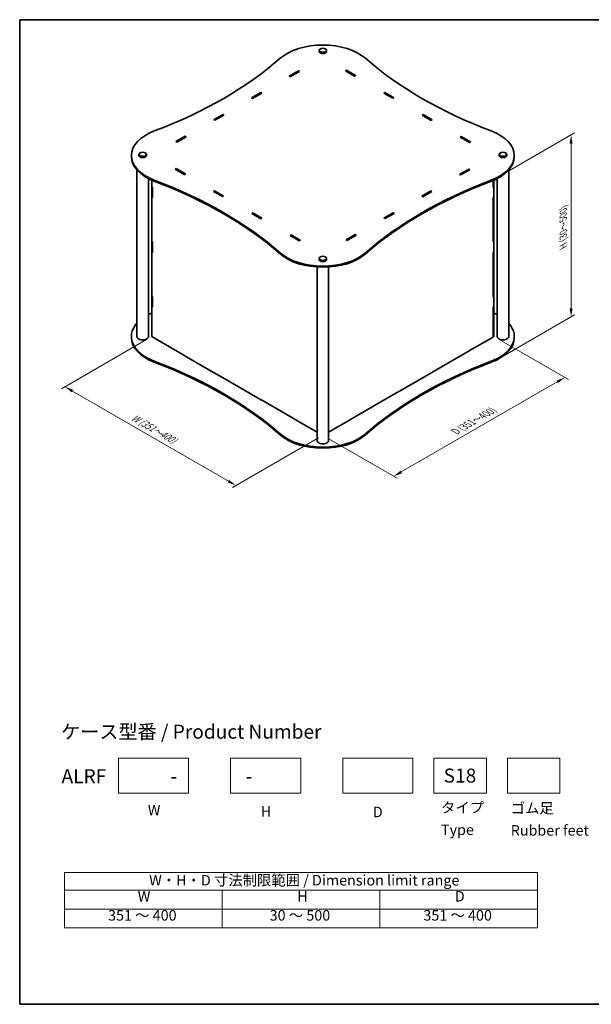
# Model space of a CAD drawing. Units: millimetres. Extents: x 0 to 8446, y 0 to 1686.
# Drawn here: x 0 to 163, y 0 to 281 of the extents above; entities that cross this region are included whole.
import ezdxf

# ---------------------------------------------------------------- set-up
doc = ezdxf.new("R2010")
doc.units = ezdxf.units.MM
doc.layers.get('Defpoints').update_dxf_attribs({"lineweight": 25})
for name, color, linetype, lineweight in [('Border (ISO)', 7, 'Continuous', 35), ('Dimension (ISO)', 7, 'Continuous', 18), ('Sketch Geometry (ISO)', 7, 'Continuous', 18), ('Symbol (ISO)', 7, 'Continuous', 18), ('Visible (ISO)', 7, 'Continuous', 35)]:
    doc.layers.add(name, color=color, linetype=linetype, lineweight=lineweight)
doc.styles.add('Note Text (TK)', font='txt')
doc.styles.add('Note Text (TK3)', font='txt')
doc.dimstyles.new('Default - Method 1b (TK)', dxfattribs={"dimtxt": 2.5, "dimasz": 2.5, "dimexe": 1, "dimexo": 1.5, "dimgap": 1, "dimtad": 1, "dimtoh": 1, "dimrnd": 1e-08, "dimdsep": 46, "dimtxsty": 'Note Text (TK)', "dimcen": 0.09, "dimdle": 5, "dimclrd": 100, "dimclre": 100, "dimclrt": 7, "dimadec": 1, "dimazin": 1, "dimtfac": 1, "dimtmove": 0, "dimatfit": 3, "dimfxl": 1, "dimtolj": 1, "dimlwd": -1, "dimlwe": -1, "dimarcsym": 0})

# ---------------------------------------------------------------- blocks, each defined once
blk = doc.blocks.new('図面枠 tk図枠')
at = {"layer": 'Border (ISO)'}
for p, q in [((14.5, 289), (405.5, 289)), ((14.5, 289), (14.5, 8)), ((405.5, 289), (405.5, 8)), ((14.5, 8), (405.5, 8))]:
    blk.add_line(p, q, dxfattribs=at)
blk = doc.blocks.new('テーブル1')
at = {"layer": 'Symbol (ISO)'}
for p, q in [((27.33, 45.62), (162.33, 45.62)), ((27.33, 45.62), (27.33, 40.59)), ((162.33, 45.62), (162.33, 40.59)), ((27.33, 40.59), (162.33, 40.59)), ((27.33, 40.59), (27.33, 35.19)), ((72.33, 40.59), (72.33, 35.19)), ((117.33, 40.59), (117.33, 35.19)), ((162.33, 40.59), (162.33, 35.19)), ((27.33, 35.19), (162.33, 35.19)), ((27.33, 35.19), (27.33, 29.79)), ((72.33, 35.19), (72.33, 29.79)), ((117.33, 35.19), (117.33, 29.79)), ((162.33, 35.19), (162.33, 29.79)), ((27.33, 29.79), (162.33, 29.79))]:
    blk.add_line(p, q, dxfattribs=at)
at = {"layer": 'Symbol (ISO)', "color": 7, "char_height": 3, "attachment_point": 7, "style": 'Note Text (TK3)'}
for s, insert in [('W・H・D 寸法制限範囲 / Dimension limit range', (51.46, 40.97)), ('W', (48.2, 36.37)), ('H', (93.74, 36.39)), ('D', (138.7, 36.39)), ('351 ～ 400', (39.73, 30.95)), ('30 ～ 500', (85.85, 30.95)), ('351 ～ 400', (129.73, 30.95))]:
    blk.add_mtext(s, dxfattribs=dict(at, insert=insert))
blk = doc.blocks.new('*D10')
at = {"layer": 'Defpoints', "color": 0}
for p in [(37.67, 190.56), (86.8, 162.51), (61.74, 148.05)]:
    blk.add_point(p, dxfattribs=at)
at = {"layer": 'Dimension (ISO)', "color": 100}
for p, q in [((36.17, 189.7), (11.89, 175.68)), ((15.05, 175.01), (59.58, 149.3)), ((85.3, 161.65), (60.74, 147.47))]:
    blk.add_line(p, q, dxfattribs=at)
for points in [[(15.26, 175.37), (14.85, 174.64), (12.89, 176.26)], [(59.79, 149.66), (59.37, 148.94), (61.74, 148.05)]]:
    blk.add_solid(points, dxfattribs=at)
at = {"layer": 'Dimension (ISO)', "color": 7, "insert": (31.67, 168.03), "char_height": 2.5, "attachment_point": 4, "rotation": 330, "style": 'Note Text (TK)'}
blk.add_mtext('\\A1;{\\Q30.000;\\W0.816;\\H0.816x; \\fＭＳ Ｐゴシック|b0|i0;W (351～400)}', dxfattribs=at)
blk = doc.blocks.new('*D11')
at = {"layer": 'Defpoints', "color": 0}
for p in [(135.38, 190.56), (155.6, 178.89), (86.53, 162.36)]:
    blk.add_point(p, dxfattribs=at)
at = {"layer": 'Dimension (ISO)', "color": 100}
for p, q in [((136.88, 189.7), (156.6, 178.31)), ((108.91, 151.93), (153.43, 177.64)), ((88.03, 161.49), (107.74, 150.11))]:
    blk.add_line(p, q, dxfattribs=at)
for points in [[(153.23, 178), (153.64, 177.28), (155.6, 178.89)], [(108.7, 152.29), (109.12, 151.57), (106.74, 150.68)]]:
    blk.add_solid(points, dxfattribs=at)
at = {"layer": 'Dimension (ISO)', "color": 7, "insert": (123.87, 163.18), "char_height": 2.5, "attachment_point": 4, "rotation": 30, "style": 'Note Text (TK)'}
blk.add_mtext('\\A1;{\\Q-30.000;\\W0.816;\\H0.816x; \\fＭＳ Ｐゴシック|b0|i0;D (351～400)}', dxfattribs=at)
blk = doc.blocks.new('*D12')
at = {"layer": 'Defpoints', "color": 0}
for p in [(157.39, 248.11), (136.5, 236.05), (136.5, 184.09)]:
    blk.add_point(p, dxfattribs=at)
at = {"layer": 'Dimension (ISO)', "color": 100}
for p, q in [((138, 236.91), (158.39, 248.68)), ((157.39, 198.65), (157.39, 245.61)), ((138, 184.95), (158.39, 196.73))]:
    blk.add_line(p, q, dxfattribs=at)
for points in [[(156.97, 245.61), (157.81, 245.61), (157.39, 248.11)], [(156.97, 198.65), (157.81, 198.65), (157.39, 196.15)]]:
    blk.add_solid(points, dxfattribs=at)
at = {"layer": 'Dimension (ISO)', "color": 7, "insert": (155.13, 215.62), "char_height": 2.5, "attachment_point": 4, "rotation": 90, "style": 'Note Text (TK)'}
blk.add_mtext('\\A1;{\\Q-30.000;\\W0.816;\\H0.816x; \\fＭＳ Ｐゴシック|b0|i0;H (30～500)}', dxfattribs=at)

msp = doc.modelspace()

# ---------------------------------------------------------------- linework, layer by layer
at = {"layer": 'Sketch Geometry (ISO)'}
for p, q in [((28.2015, 70.2756), (48.2015, 70.2756)), ((28.2015, 60.2756), (28.2015, 70.2756)), ((48.2015, 70.2756), (48.2015, 60.2756)), ((60.2015, 70.2756), (80.2015, 70.2756)), ((60.2015, 60.2756), (60.2015, 70.2756)), ((80.2015, 70.2756), (80.2015, 60.2756)), ((92.2015, 70.2756), (112.2015, 70.2756)), ((92.2015, 60.2756), (92.2015, 70.2756)), ((112.2015, 70.2756), (112.2015, 60.2756)), ((118.2015, 60.2756), (118.2015, 70.2756)), ((118.2015, 70.2756), (133.2015, 70.2756)), ((133.2015, 70.2756), (133.2015, 60.2756)), ((139.2015, 60.2756), (139.2015, 70.2756)), ((139.2015, 70.2756), (154.2015, 70.2756)), ((154.2015, 70.2756), (154.2015, 60.2756)), ((48.2015, 60.2756), (28.2015, 60.2756)), ((80.2015, 60.2756), (60.2015, 60.2756)), ((112.2015, 60.2756), (92.2015, 60.2756)), ((133.2015, 60.2756), (118.2015, 60.2756)), ((154.2015, 60.2756), (139.2015, 60.2756))]:
    msp.add_line(p, q, dxfattribs=at)
at = {"layer": 'Visible (ISO)'}
for p, q in [((85.8182, 272.6877), (85.7539, 272.6506)), ((87.2324, 272.6877), (87.2967, 272.6506)), ((85.4344, 272.2053), (85.4344, 271.9826)), ((85.8182, 271.5001), (85.7539, 271.5372)), ((87.2324, 271.5001), (87.2967, 271.5372)), ((87.6162, 272.2053), (87.6162, 271.9826)), ((76.9633, 264.918), (79.586, 266.4323)), ((77.2461, 264.7547), (76.9633, 264.918)), ((79.5731, 266.4026), (77.0018, 264.918)), ((77.259, 264.7696), (77.0018, 264.918)), ((77.0018, 264.918), (77.0018, 264.8958)), ((79.8688, 266.269), (77.2461, 264.7547)), ((79.8302, 266.2541), (77.259, 264.7696)), ((77.259, 264.7696), (77.259, 264.7622)), ((79.8302, 266.2541), (79.5731, 266.4026)), ((79.586, 266.4323), (79.586, 266.3951)), ((79.586, 266.4323), (79.8688, 266.269)), ((79.8302, 266.2467), (79.8302, 266.2541)), ((92.9792, 266.3859), (93.2621, 266.5492)), ((95.6019, 264.8716), (92.9792, 266.3859)), ((93.2749, 266.5195), (93.0178, 266.371)), ((93.0178, 266.3636), (93.0178, 266.371)), ((93.0178, 266.371), (95.5891, 264.8865)), ((93.2621, 266.5492), (93.2621, 266.5121)), ((93.2621, 266.5492), (95.8848, 265.0349)), ((93.2749, 266.5195), (95.8462, 265.0349)), ((95.8462, 265.0349), (95.5891, 264.8865)), ((95.5891, 264.8865), (95.5891, 264.8791)), ((95.8848, 265.0349), (95.6019, 264.8716)), ((95.8462, 265.0349), (95.8462, 265.0127)), ((66.1702, 258.6867), (68.793, 260.2009)), ((66.4531, 258.5234), (66.1702, 258.6867)), ((68.7801, 260.1712), (66.2088, 258.6867)), ((66.2088, 258.6867), (66.2088, 258.6644)), ((66.4659, 258.5382), (66.2088, 258.6867)), ((69.0758, 260.0376), (66.4531, 258.5234)), ((69.0372, 260.0228), (66.4659, 258.5382)), ((66.4659, 258.5382), (66.4659, 258.5308)), ((69.0372, 260.0228), (68.7801, 260.1712)), ((68.793, 260.2009), (68.793, 260.1638)), ((68.793, 260.2009), (69.0758, 260.0376)), ((69.0372, 260.0153), (69.0372, 260.0228)), ((103.9072, 260.0766), (104.1901, 260.2399)), ((106.53, 258.5623), (103.9072, 260.0766)), ((104.2029, 260.2102), (103.9458, 260.0617)), ((103.9458, 260.0617), (106.5171, 258.5772)), ((103.9458, 260.0543), (103.9458, 260.0617)), ((104.1901, 260.2399), (104.1901, 260.2028)), ((104.1901, 260.2399), (106.8128, 258.7256)), ((104.2029, 260.2102), (106.7742, 258.7256)), ((106.7742, 258.7256), (106.5171, 258.5772)), ((106.5171, 258.5772), (106.5171, 258.5698)), ((106.8128, 258.7256), (106.53, 258.5623)), ((106.7742, 258.7256), (106.7742, 258.7034)), ((55.3772, 252.4553), (57.9999, 253.9695)), ((57.9871, 253.9399), (55.4158, 252.4553)), ((58.2828, 253.8063), (55.6601, 252.292)), ((58.2442, 253.7914), (55.6729, 252.3069)), ((58.2442, 253.7914), (57.9871, 253.9399)), ((57.9999, 253.9695), (57.9999, 253.9324)), ((57.9999, 253.9695), (58.2828, 253.8063)), ((58.2442, 253.784), (58.2442, 253.7914)), ((114.8352, 253.7673), (115.1181, 253.9306)), ((117.458, 252.2531), (114.8352, 253.7673)), ((115.1309, 253.9009), (114.8738, 253.7524)), ((114.8738, 253.745), (114.8738, 253.7524)), ((114.8738, 253.7524), (117.4451, 252.2679)), ((115.1181, 253.9306), (115.1181, 253.8935)), ((115.1181, 253.9306), (117.7408, 252.4164)), ((115.1309, 253.9009), (117.7022, 252.4164)), ((55.6601, 252.292), (55.3772, 252.4553)), ((55.4158, 252.4553), (55.4158, 252.4331)), ((55.6729, 252.3069), (55.4158, 252.4553)), ((55.6729, 252.3069), (55.6729, 252.2994)), ((117.7022, 252.4164), (117.4451, 252.2679)), ((117.4451, 252.2679), (117.4451, 252.2605)), ((117.7408, 252.4164), (117.458, 252.2531)), ((117.7022, 252.4164), (117.7022, 252.3941)), ((44.5842, 246.224), (47.2069, 247.7382)), ((47.1941, 247.7085), (44.6228, 246.224)), ((47.4898, 247.5749), (44.867, 246.0607)), ((47.4512, 247.5601), (44.8799, 246.0755)), ((47.4512, 247.5601), (47.1941, 247.7085)), ((47.2069, 247.7382), (47.2069, 247.7011)), ((47.2069, 247.7382), (47.4898, 247.5749)), ((47.4512, 247.5526), (47.4512, 247.5601)), ((125.7633, 247.458), (126.0461, 247.6213)), ((128.386, 245.9438), (125.7633, 247.458)), ((126.059, 247.5916), (125.8018, 247.4431)), ((125.8018, 247.4357), (125.8018, 247.4431)), ((125.8018, 247.4431), (128.3731, 245.9586)), ((126.0461, 247.6213), (126.0461, 247.5842)), ((126.0461, 247.6213), (128.6688, 246.1071)), ((126.059, 247.5916), (128.6303, 246.1071)), ((44.867, 246.0607), (44.5842, 246.224)), ((44.6228, 246.224), (44.6228, 246.2017)), ((44.8799, 246.0755), (44.6228, 246.224)), ((44.8799, 246.0755), (44.8799, 246.0681)), ((128.6303, 246.1071), (128.3731, 245.9586)), ((128.3731, 245.9586), (128.3731, 245.9512)), ((128.6688, 246.1071), (128.386, 245.9438)), ((128.6303, 246.1071), (128.6303, 246.0848)), ((31.8676, 241.9207), (31.8676, 242.2176)), ((34.0084, 242.5145), (34.0084, 242.2918)), ((34.3922, 242.9969), (34.3279, 242.9598)), ((34.3922, 241.8093), (34.3279, 241.8464)), ((35.8064, 242.9969), (35.8707, 242.9598)), ((35.8064, 241.8093), (35.8707, 241.8464)), ((36.1902, 242.5145), (36.1902, 242.2918)), ((136.8603, 242.5145), (136.8603, 242.2918)), ((137.2441, 242.9969), (137.1798, 242.9598)), ((137.2441, 241.8093), (137.1798, 241.8464)), ((138.6583, 242.9969), (138.7226, 242.9598)), ((138.6583, 241.8093), (138.7226, 241.8464)), ((139.0421, 242.5145), (139.0421, 242.2918)), ((141.183, 241.9207), (141.183, 242.2176)), ((33.463, 190.5556), (33.463, 238.0968)), ((44.3817, 238.3281), (44.6645, 238.4914)), ((47.0044, 236.8138), (44.3817, 238.3281)), ((44.6774, 238.4617), (44.4203, 238.3132)), ((44.4203, 238.3058), (44.4203, 238.3132)), ((44.4203, 238.3132), (46.9916, 236.8287)), ((44.6645, 238.4914), (47.2873, 236.9771)), ((44.6645, 238.4914), (44.6645, 238.4543)), ((44.6774, 238.4617), (47.2487, 236.9771)), ((47.2487, 236.9771), (46.9916, 236.8287)), ((46.9916, 236.8287), (46.9916, 236.8213)), ((47.2873, 236.9771), (47.0044, 236.8138)), ((47.2487, 236.9771), (47.2487, 236.9549)), ((125.5608, 236.8602), (128.1835, 238.3745)), ((125.8436, 236.6969), (125.5608, 236.8602)), ((128.1706, 238.3448), (125.5993, 236.8602)), ((125.8565, 236.7118), (125.5993, 236.8602)), ((125.5993, 236.8602), (125.5993, 236.838)), ((128.4663, 238.2112), (125.8436, 236.6969)), ((128.4278, 238.1963), (125.8565, 236.7118)), ((125.8565, 236.7118), (125.8565, 236.7044)), ((128.4278, 238.1963), (128.1706, 238.3448)), ((128.1835, 238.3745), (128.4663, 238.2112)), ((128.1835, 238.3745), (128.1835, 238.3374)), ((128.4278, 238.1889), (128.4278, 238.1963)), ((139.5876, 190.5556), (139.5876, 238.0968)), ((36.7357, 190.5556), (36.7357, 235.6512)), ((37.6706, 233.3771), (37.6706, 235.209)), ((37.6706, 233.3771), (37.9277, 233.2287)), ((37.6899, 233.366), (37.6835, 233.3623)), ((37.9277, 233.2213), (37.6835, 233.3623)), ((37.6835, 233.3623), (37.6835, 230.3932)), ((135.1099, 233.199), (135.1099, 235.0945)), ((135.3671, 233.3474), (135.1099, 233.199)), ((135.1099, 233.2361), (135.1228, 233.2287)), ((135.1228, 233.2287), (135.1228, 235.0999)), ((135.1228, 233.2287), (135.3799, 233.3771)), ((135.3671, 233.3474), (135.3478, 233.3586)), ((135.3671, 230.3784), (135.3671, 233.3474)), ((135.3799, 235.209), (135.3799, 233.3771)), ((136.3148, 190.5556), (136.3148, 235.6512)), ((37.9277, 233.2287), (37.9277, 230.2151)), ((55.3097, 232.0188), (55.5926, 232.1821)), ((57.9324, 230.5046), (55.3097, 232.0188)), ((55.6054, 232.1524), (55.3483, 232.0039)), ((55.3483, 232.0039), (57.9196, 230.5194)), ((55.3483, 231.9965), (55.3483, 232.0039)), ((55.5926, 232.1821), (58.2153, 230.6679)), ((55.5926, 232.1821), (55.5926, 232.145)), ((55.6054, 232.1524), (58.1767, 230.6679)), ((58.1767, 230.6679), (57.9196, 230.5194)), ((57.9196, 230.5194), (57.9196, 230.512)), ((58.2153, 230.6679), (57.9324, 230.5046)), ((58.1767, 230.6679), (58.1767, 230.6456)), ((114.7678, 230.6289), (117.3905, 232.1431)), ((115.0506, 230.4656), (114.7678, 230.6289)), ((117.3776, 232.1134), (114.8063, 230.6289)), ((114.8063, 230.6289), (114.8063, 230.6066)), ((115.0635, 230.4804), (114.8063, 230.6289)), ((117.6733, 231.9798), (115.0506, 230.4656)), ((117.6347, 231.965), (115.0635, 230.4804)), ((115.0635, 230.4804), (115.0635, 230.473)), ((117.6347, 231.965), (117.3776, 232.1134)), ((117.3905, 232.1431), (117.6733, 231.9798)), ((117.3905, 232.1431), (117.3905, 232.106)), ((117.6347, 231.9575), (117.6347, 231.965)), ((37.6706, 230.3635), (37.7028, 230.3821)), ((37.9277, 230.2151), (37.6706, 230.3635)), ((37.6706, 217.7449), (37.6706, 230.3635)), ((37.9277, 230.2522), (37.6835, 230.3932)), ((135.1099, 230.2299), (135.3671, 230.3784)), ((135.1099, 217.5668), (135.1099, 230.2299)), ((135.1228, 230.2151), (135.1099, 230.2225)), ((135.3799, 230.3635), (135.1228, 230.2151)), ((135.1228, 217.5965), (135.1228, 230.2151)), ((135.3606, 230.3747), (135.3799, 230.3635)), ((135.3799, 230.3635), (135.3799, 217.7449)), ((66.2377, 225.7095), (66.5206, 225.8728)), ((68.8605, 224.1953), (66.2377, 225.7095)), ((66.5334, 225.8431), (66.2763, 225.6946)), ((66.2763, 225.6872), (66.2763, 225.6946)), ((66.2763, 225.6946), (68.8476, 224.2101)), ((66.5206, 225.8728), (69.1433, 224.3586)), ((66.5206, 225.8728), (66.5206, 225.8357)), ((66.5334, 225.8431), (69.1047, 224.3586)), ((103.9747, 224.3975), (106.5975, 225.9118)), ((106.5846, 225.8821), (104.0133, 224.3975)), ((106.8803, 225.7485), (104.2576, 224.2342)), ((106.8417, 225.7336), (104.2704, 224.2491)), ((106.8417, 225.7336), (106.5846, 225.8821)), ((106.5975, 225.9118), (106.5975, 225.8746)), ((106.5975, 225.9118), (106.8803, 225.7485)), ((106.8417, 225.7262), (106.8417, 225.7336)), ((69.1047, 224.3586), (68.8476, 224.2101)), ((68.8476, 224.2101), (68.8476, 224.2027)), ((69.1433, 224.3586), (68.8605, 224.1953)), ((69.1047, 224.3586), (69.1047, 224.3363)), ((104.2576, 224.2342), (103.9747, 224.3975)), ((104.0133, 224.3975), (104.0133, 224.3753)), ((104.2704, 224.2491), (104.0133, 224.3975)), ((104.2704, 224.2491), (104.2704, 224.2417)), ((77.1657, 219.4002), (77.4486, 219.5635)), ((79.7885, 217.886), (77.1657, 219.4002)), ((77.4614, 219.5338), (77.2043, 219.3854)), ((77.2043, 219.3779), (77.2043, 219.3854)), ((77.2043, 219.3854), (79.7756, 217.9008)), ((77.4486, 219.5635), (80.0713, 218.0493)), ((77.4486, 219.5635), (77.4486, 219.5264)), ((77.4614, 219.5338), (80.0327, 218.0493)), ((93.1817, 218.1662), (95.8044, 219.6804)), ((95.7916, 219.6507), (93.2203, 218.1662)), ((96.0873, 219.5171), (93.4646, 218.0029)), ((96.0487, 219.5023), (93.4774, 218.0177)), ((96.0487, 219.5023), (95.7916, 219.6507)), ((95.8044, 219.6804), (95.8044, 219.6433)), ((95.8044, 219.6804), (96.0873, 219.5171)), ((96.0487, 219.4948), (96.0487, 219.5023)), ((37.6706, 217.7449), (37.9277, 217.5965)), ((37.6899, 217.7338), (37.6835, 217.7301)), ((37.6835, 217.7301), (37.6835, 214.761)), ((37.9277, 217.5891), (37.6835, 217.7301)), ((37.9277, 217.5965), (37.9277, 214.5829)), ((80.0327, 218.0493), (79.7756, 217.9008)), ((79.7756, 217.9008), (79.7756, 217.8934)), ((80.0713, 218.0493), (79.7885, 217.886)), ((80.0327, 218.0493), (80.0327, 218.027)), ((93.4646, 218.0029), (93.1817, 218.1662)), ((93.2203, 218.1662), (93.2203, 218.1439)), ((93.4774, 218.0177), (93.2203, 218.1662)), ((93.4774, 218.0177), (93.4774, 218.0103)), ((135.1099, 217.5668), (135.3671, 217.7152)), ((135.1099, 217.6039), (135.1228, 217.5965)), ((135.1228, 217.5965), (135.3799, 217.7449)), ((135.3671, 217.7152), (135.3478, 217.7264)), ((135.3671, 217.7152), (135.3671, 214.7462)), ((37.6706, 214.7313), (37.7028, 214.7499)), ((37.6706, 202.1127), (37.6706, 214.7313)), ((37.9277, 214.5829), (37.6706, 214.7313)), ((37.9277, 214.62), (37.6835, 214.761)), ((135.3671, 214.7462), (135.1099, 214.5977)), ((135.1099, 201.9346), (135.1099, 214.5977)), ((135.1228, 214.5829), (135.1099, 214.5903)), ((135.3799, 214.7313), (135.1228, 214.5829)), ((135.1228, 201.9643), (135.1228, 214.5829)), ((135.3606, 214.7425), (135.3799, 214.7313)), ((135.3799, 214.7313), (135.3799, 202.1127)), ((85.4344, 212.8237), (85.4344, 212.601)), ((85.8182, 213.3062), (85.7539, 213.2691)), ((85.8182, 212.1185), (85.7539, 212.1556)), ((87.2324, 213.3062), (87.2967, 213.2691)), ((87.2324, 212.1185), (87.2967, 212.1556)), ((87.6162, 212.8237), (87.6162, 212.601)), ((84.8889, 160.8648), (84.8889, 210.4173)), ((88.1616, 160.8648), (88.1616, 210.4173)), ((37.6706, 202.1127), (37.9277, 201.9643)), ((37.6899, 202.1016), (37.6835, 202.0979)), ((37.9277, 201.9569), (37.6835, 202.0979)), ((37.6835, 202.0979), (37.6835, 199.1288)), ((37.9277, 201.9643), (37.9277, 198.9507)), ((135.3671, 202.083), (135.1099, 201.9346)), ((135.1099, 201.9717), (135.1228, 201.9643)), ((135.1228, 201.9643), (135.3799, 202.1127)), ((135.3671, 202.083), (135.3478, 202.0942)), ((135.3671, 199.114), (135.3671, 202.083)), ((37.6706, 199.0991), (37.7028, 199.1177)), ((37.9277, 198.9507), (37.6706, 199.0991)), ((37.6706, 190.563), (37.6706, 199.0991)), ((37.9277, 198.9878), (37.6835, 199.1288)), ((135.1099, 198.9655), (135.3671, 199.114)), ((135.1099, 190.4071), (135.1099, 198.9655)), ((135.1228, 198.9507), (135.1099, 198.9581)), ((135.3799, 199.0991), (135.1228, 198.9507)), ((135.1228, 190.4146), (135.1228, 198.9507)), ((135.3606, 199.1103), (135.3799, 199.0991)), ((135.3799, 199.0991), (135.3799, 190.563)), ((31.8676, 190.2587), (31.8676, 190.5556)), ((44.4203, 186.6661), (37.6706, 190.563)), ((135.1099, 190.4071), (128.4278, 186.5492)), ((135.1228, 190.4146), (135.1099, 190.422)), ((135.3799, 190.563), (135.1228, 190.4146)), ((141.183, 190.2587), (141.183, 190.5556)), ((44.3817, 186.6661), (44.401, 186.6772)), ((47.0044, 185.1519), (44.3817, 186.6661)), ((44.4203, 186.6438), (44.4203, 186.6661)), ((128.4663, 186.5492), (125.8436, 185.035)), ((128.4278, 186.5269), (128.4278, 186.5492)), ((128.4471, 186.5603), (128.4663, 186.5492)), ((55.3483, 180.3568), (46.9916, 185.1816)), ((46.9916, 185.1816), (46.9916, 185.1593)), ((47.0237, 185.163), (47.0044, 185.1519)), ((125.8565, 185.0647), (117.6347, 180.3178)), ((125.8436, 185.035), (125.8243, 185.0461)), ((125.8565, 185.0647), (125.8565, 185.0424)), ((55.3097, 180.3568), (55.329, 180.368)), ((57.9324, 178.8426), (55.3097, 180.3568)), ((55.3483, 180.3345), (55.3483, 180.3568)), ((117.6733, 180.3178), (115.0506, 178.8036)), ((117.6347, 180.2956), (117.6347, 180.3178)), ((117.654, 180.329), (117.6733, 180.3178)), ((66.2763, 174.0475), (57.9196, 178.8723)), ((57.9196, 178.8723), (57.9196, 178.85)), ((57.9517, 178.8537), (57.9324, 178.8426)), ((115.0635, 178.8333), (106.8417, 174.0865)), ((115.0506, 178.8036), (115.0313, 178.8148)), ((115.0635, 178.8333), (115.0635, 178.811)), ((66.2377, 174.0475), (66.257, 174.0587)), ((68.8605, 172.5333), (66.2377, 174.0475)), ((66.2763, 174.0253), (66.2763, 174.0475)), ((77.2043, 167.7382), (68.8476, 172.563)), ((68.8476, 172.563), (68.8476, 172.5407)), ((68.8797, 172.5444), (68.8605, 172.5333)), ((104.2704, 172.602), (96.0487, 167.8551)), ((104.2576, 172.5723), (104.2383, 172.5834)), ((106.8803, 174.0865), (104.2576, 172.5723)), ((104.2704, 172.602), (104.2704, 172.5797)), ((106.8417, 174.0642), (106.8417, 174.0865)), ((106.861, 174.0976), (106.8803, 174.0865)), ((77.1657, 167.7382), (77.185, 167.7494)), ((79.7885, 166.224), (77.1657, 167.7382)), ((77.2043, 167.716), (77.2043, 167.7382)), ((84.8889, 163.3015), (79.7756, 166.2537)), ((79.7756, 166.2537), (79.7756, 166.2314)), ((79.8077, 166.2351), (79.7885, 166.224)), ((93.4774, 166.3706), (88.1616, 163.3015)), ((93.4646, 166.3409), (93.4453, 166.352)), ((96.0873, 167.8551), (93.4646, 166.3409)), ((93.4774, 166.3706), (93.4774, 166.3483)), ((96.0487, 167.8329), (96.0487, 167.8551)), ((96.068, 167.8663), (96.0873, 167.8551))]:
    msp.add_line(p, q, dxfattribs=at)
for centre, major_axis, start_param, end_param in [((86.5253, 265.3764), (14.5455, 0), 0.58098473, 2.56060793), ((86.5253, 272.2053), (-1.0909, 0), 5.49778714, 10.21017612), ((-30.2759, 309.6528), (125.1818, 0), 5.29337371, 5.70220058), ((86.5253, 271.9826), (1.0909, 0), 3.14159267, 6.28318531), ((86.5253, 271.9084), (1, 0), 3.92699082, 5.49778714), ((203.3264, 309.6528), (125.1818, 0), 3.72257738, 4.13140425), ((46.413, 242.2176), (-14.5455, 0), 5.29337371, 7.27299691), ((126.6375, 242.2176), (14.5455, 0), 5.29337371, 7.27299691), ((46.413, 241.9207), (-14.5455, 0), 0, 0.9898116), ((35.0993, 242.5145), (-1.0909, 0), 5.49778714, 10.21017612), ((35.0993, 242.2918), (1.0909, 0), 3.14159267, 6.28318531), ((35.0993, 242.2176), (1, 0), 3.92699082, 5.49778714), ((126.6375, 241.9207), (14.5455, 0), 5.29337371, 6.28318531), ((137.9512, 242.5145), (-1.0909, 0), 5.49778714, 10.21017612), ((137.9512, 242.2918), (1.0909, 0), 3.14159267, 6.28318531), ((137.9512, 242.2176), (1, 0), 3.92699082, 5.49778714), ((-30.2759, 174.7824), (-125.1818, 0), 3.72257738, 4.13140425), ((-30.2759, 174.4855), (125.1818, 0), 0.58098473, 0.9898116), ((203.3264, 174.7824), (-125.1818, 0), 5.29337371, 5.70220058), ((203.3264, 174.4855), (125.1818, 0), 2.15178105, 2.56060793), ((86.5253, 219.0588), (-14.5455, 0), 0.58098473, 2.56060793), ((86.5253, 218.7618), (14.5455, 0), 3.72257738, 5.70220058), ((86.5253, 212.8237), (-1.0909, 0), 5.49778714, 10.21017612), ((86.5253, 212.601), (1.0909, 0), 3.14159267, 6.28318531), ((86.5253, 212.5268), (1, 0), 3.92699082, 5.49778714), ((46.413, 190.5556), (14.5455, 0), 2.21559903, 2.29871529), ((126.6375, 190.5556), (14.5455, 0), 0.84287736, 0.92599363), ((46.413, 190.5556), (-14.5455, 0), 5.81043087, 7.27299691), ((126.6375, 190.5556), (14.5455, 0), 5.29337371, 6.75593975), ((46.413, 190.2587), (-14.5455, 0), 0, 0.9898116), ((35.0993, 190.5556), (1.6364, 0), 3.14159265, 6.28318531), ((126.6375, 190.2587), (14.5455, 0), 5.29337371, 6.28318531), ((137.9512, 190.5556), (1.6364, 0), 3.14159265, 6.28318531), ((-30.2759, 123.1204), (-125.1818, 0), 3.72257738, 4.13140425), ((-30.2759, 122.8235), (125.1818, 0), 0.58098473, 0.9898116), ((203.3264, 123.1204), (-125.1818, 0), 5.29337371, 5.70220058), ((203.3264, 122.8235), (125.1818, 0), 2.15178105, 2.56060793), ((86.5253, 167.3968), (-14.5455, 0), 0.58098473, 2.56060793), ((86.5253, 167.0999), (14.5455, 0), 3.72257738, 5.70220058), ((86.5253, 160.8648), (1.6364, 0), 3.14159265, 6.28318531)]:
    msp.add_ellipse(centre, major_axis=major_axis, ratio=0.57735027, start_param=start_param, end_param=end_param, dxfattribs=at)
for centre in [(86.5253, 272.2795), (35.0993, 242.5887), (137.9512, 242.5887), (86.5253, 212.8979)]:
    msp.add_ellipse(centre, major_axis=(1, 0), ratio=0.57735027, dxfattribs=at)

# ---------------------------------------------------------------- block references
for name in ['図面枠 tk図枠', 'テーブル1']:
    msp.add_blockref(name, (-14.5, -8))

# ---------------------------------------------------------------- texts
at = {"layer": 'Symbol (ISO)', "color": 7, "attachment_point": 4, "style": 'Note Text (TK)'}
for s, insert, char_height, line_spacing_factor in [('\\fＭＳ Ｐゴシック|b0|i0;\\H4.0000;ケース型番 / Product Number', (11.8133, 77.8051), 4, 1.5), ('\\fＭＳ Ｐゴシック|b0|i0;\\H4.0000;ALRF               -                -             ', (11.9458, 65.1063), 4, 1.5), ('\\fＭＳ Ｐゴシック|b0|i0;\\H3.0000;W', (36.567, 55.4188), 3, 1.5), ('\\fＭＳ Ｐゴシック|b0|i0;\\H3.0000;H', (68.8172, 55.0603), 3, 1.5), ('\\fＭＳ Ｐゴシック|b0|i0;\\H3.0000;D', (100.7982, 54.886), 3, 1.5), ('\\fＭＳ Ｐゴシック|b0|i0;\\H3.0000;タイプ\\PType', (120.2567, 52.9783), 3, 1.265218), ('\\fＭＳ Ｐゴシック|b0|i0;\\H3.0000;ゴム足\\PRubber feet', (140.1559, 52.7957), 3, 1.265218)]:
    msp.add_mtext(s, dxfattribs=dict(at, insert=insert, char_height=char_height, line_spacing_factor=line_spacing_factor))
at = {"layer": 'Symbol (ISO)', "color": 7, "insert": (121.0087, 65.2756), "char_height": 4, "width": 12.445498, "attachment_point": 4, "line_spacing_factor": 1.5, "style": 'Note Text (TK)'}
msp.add_mtext('\\fＭＳ Ｐゴシック|b0|i0;\\H4.0000;S18', dxfattribs=at)

# ---------------------------------------------------------------- dimensions: what is measured, and where the dimension line sits
at = {"layer": 'Dimension (ISO)', "color": 100}
for base, p1, p2, angle, text, override, picture, middle in [((157.3916, 248.1066), (136.5039, 184.0882), (136.5039, 236.0471), 270, '{\\Q-30.000;\\W0.816;\\H0.816x; \\fＭＳ Ｐゴシック|b0|i0;H (30～500)}', {"dimgap": 1, "dimtoh": 0, "dimdec": 2, "dimlfac": 6.736097, "dimtol": 0, "dimlim": 0, "dimtp": 0, "dimtm": 0, "dimtdec": 2, "dimtofl": 0, "dimatfit": 1}, '*D12', (157.3916, 222.1271)), ((61.744, 148.0493), (37.6706, 190.563), (86.7953, 162.5127), 150, '{\\Q30.000;\\W0.816;\\H0.816x; \\fＭＳ Ｐゴシック|b0|i0;W (351～400)}', {"dimgap": 1, "dimtoh": 0, "dimdec": 2, "dimlfac": 6.717535, "dimtol": 0, "dimlim": 0, "dimtp": 0, "dimtm": 0, "dimtdec": 2, "dimtofl": 0, "dimatfit": 1}, '*D10', (37.3167, 162.1524)), ((155.5988, 178.8897), (86.5253, 162.3568), (135.3799, 190.563), 210, '{\\Q-30.000;\\W0.816;\\H0.816x; \\fＭＳ Ｐゴシック|b0|i0;D (351～400)}', {"dimgap": 1, "dimtoh": 0, "dimdec": 2, "dimlfac": 6.736097, "dimtol": 0, "dimlim": 0, "dimtp": 0, "dimtm": 0, "dimtdec": 2, "dimtofl": 0, "dimatfit": 1}, '*D11', (131.1714, 164.7865))]:
    dim = msp.add_linear_dim(base=base, p1=p1, p2=p2, angle=angle, text=text, dimstyle='Default - Method 1b (TK)', override=override, dxfattribs=at)
    dim.commit()
    dim.dimension.update_dxf_attribs({"geometry": picture, "text_midpoint": middle, "dimtype": 160})

doc.saveas('drawing.dxf')
